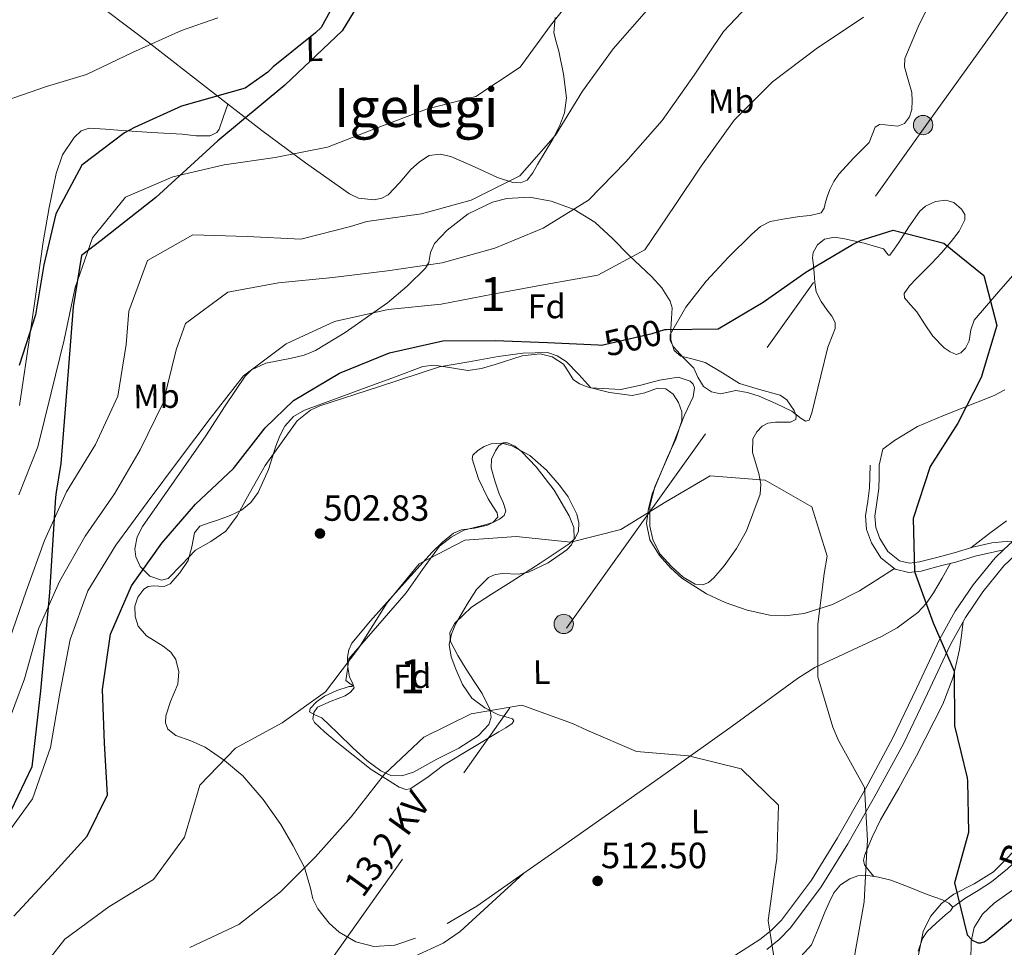
# Model space of a CAD drawing. Extents: x 586884 to 593753, y 743068 to 747785.
# Drawn here: x 592819 to 593109, y 744959 to 745232 of the extents above; entities that cross this region are included whole.
import ezdxf
from ezdxf.enums import TextEntityAlignment as Align

# ---------------------------------------------------------------- set-up
doc = ezdxf.new("R2010")
doc.units = 0
doc.header["$MEASUREMENT"] = 0
for name, pattern in [('DGN Style 3', [109.43408, 78.1672, -31.26688]), ('DGN Style 5', [54.71704, 23.45016, -31.26688]), ('DGN Style 7', [156.3344, 70.35048, -31.26688, 23.45016, -31.26688])]:
    doc.linetypes.add(name, pattern=pattern)
for name, color, linetype in [('Nivel 1', 7, 'Continuous'), ('Nivel 11', 7, 'Continuous'), ('Nivel 21', 7, 'Continuous'), ('Nivel 22', 7, 'Continuous'), ('Nivel 32', 7, 'Continuous'), ('Nivel 35', 7, 'Continuous'), ('Nivel 36', 7, 'Continuous'), ('Nivel 37', 7, 'Continuous'), ('Nivel 4', 7, 'Continuous'), ('Nivel 41', 7, 'Continuous'), ('Nivel 43', 7, 'Continuous'), ('Nivel 44', 7, 'Continuous'), ('Nivel 45', 7, 'Continuous'), ('Nivel 48', 7, 'Continuous'), ('Nivel 5', 7, 'Continuous'), ('Nivel 57', 7, 'Continuous'), ('Nivel 7', 7, 'Continuous')]:
    doc.layers.add(name, color=color, linetype=linetype)
doc.styles.add('Style-arial', font='arial.shx', dxfattribs={"bigfont": 'arialbig.shx'})
doc.styles.add('Style-ariali', font='ariali.shx', dxfattribs={"bigfont": 'arialibig.shx'})
doc.styles.add('Style-arialn', font='arialn.shx', dxfattribs={"bigfont": 'arialnbig.shx'})
doc.styles.add('Style-arialni', font='arialni.shx', dxfattribs={"bigfont": 'arialnibig.shx'})
doc.styles.add('Style-times', font='times.shx', dxfattribs={"bigfont": 'timesbig.shx'})

# ---------------------------------------------------------------- blocks, each defined once
blk = doc.blocks.new('5PELE_3')
at = {"layer": 'Nivel 32', "linetype": 'Continuous', "lineweight": 0}
h = blk.add_hatch(color=9, dxfattribs=at)
edge = h.paths.add_edge_path()
edge.add_arc((0, 0), 2.85, 0.9696, 360.9696)
at = {"layer": 'Nivel 32', "color": 8, "linetype": 'Continuous', "lineweight": 0}
blk.add_circle((0, 0), 2.85, dxfattribs=at)
blk = doc.blocks.new('5PATER_11')
at = {"layer": 'Nivel 7', "linetype": 'Continuous', "lineweight": 0}
h = blk.add_hatch(color=53, dxfattribs=at)
edge = h.paths.add_edge_path()
edge.add_ellipse((0, 0), major_axis=(-1.08, -1.13), ratio=0.999422, start_angle=0, end_angle=360)

msp = doc.modelspace()

# ---------------------------------------------------------------- linework, layer by layer
at = {"layer": 'Nivel 1', "color": 7, "linetype": 'Continuous', "lineweight": 30}
msp.add_polyline3d([(592929.219, 745253.282, 475.103), (592914.083, 745228.216, 475.601), (592897.23, 745212.308, 476.117), (592877.456, 745195.909, 477.203), (592859.203, 745179.247, 480.989), (592843.107, 745166.591, 480.729), (592837.393, 745162.098, 479.443), (592834.884, 745146.993, 480.169), (592833.492, 745128.071, 480.879), (592831.284, 745100.894, 482.965), (592829.941, 745092.512, 483.922), (592829.697, 745090.993, 484.082), (592827.992, 745062.925, 489.151), (592825.266, 745033.973, 492.507), (592822.709, 745011.626, 493.822), (592816.534, 744998.704, 494.052)], dxfattribs=at)
at = {"layer": 'Nivel 11', "color": 142, "linetype": 'DGN Style 3', "lineweight": 13}
msp.add_polyline3d([(593099.025, 744954.23, 501.224), (593099.143, 744960.379, 500.056), (593100.018, 744964.337, 500), (593102.414, 744968.266, 500), (593105.902, 744971.507, 500), (593114.035, 744977.261, 500)], dxfattribs=at)
at = {"layer": 'Nivel 21', "color": 7, "linetype": 'Continuous', "lineweight": 0}
msp.add_polyline3d([(593108.595, 745075.503, 496.388), (593100.296, 745073.686, 497.46), (593094.857, 745072.012, 498.246), (593089.707, 745070.658, 498.979), (593084.436, 745069.277, 499.73), (593080.812, 745068.838, 500.296), (593076.802, 745069.802, 501.083), (593072.51, 745073.147, 501.921), (593069.755, 745077.615, 502.439), (593068.36, 745081.481, 502.557), (593068.003, 745085.468, 502.404), (593068.715, 745089.861, 502.428), (593069.251, 745093.782, 502.545), (593069.304, 745097.031, 502.068), (593069.36, 745100.442, 501.64)], dxfattribs=at)
at = {"layer": 'Nivel 21', "color": 7, "linetype": 'DGN Style 3', "lineweight": 0}
msp.add_polyline3d([(593111.329, 745078.1, 495.824), (593108.266, 745077.821, 496.238), (593105.201, 745077.542, 496.653), (593099.604, 745076.317, 497.44), (593094.111, 745074.626, 498.233), (593089.017, 745073.287, 498.989), (593083.926, 745071.953, 499.763), (593080.971, 745071.595, 500.272), (593078.009, 745072.307, 500.849), (593074.567, 745074.99, 501.51), (593072.216, 745078.802, 501.953), (593071.036, 745082.073, 502.06), (593070.741, 745085.37, 501.933), (593071.403, 745089.46, 501.972), (593071.966, 745093.575, 502.095), (593072.022, 745096.986, 501.83), (593072.078, 745100.397, 501.386)], dxfattribs=at)
at = {"layer": 'Nivel 21', "color": 7, "linetype": 'Continuous', "lineweight": 13}
for points in [[(593111.329, 745078.1, 495.824), (593108.595, 745075.503, 496.293), (593106.142, 745073.173, 496.713), (593099.659, 745065.21, 497.928), (593094.433, 745057.433, 498.987), (593089.885, 745049.296, 500.013), (593083.028, 745034.712, 501.548), (593076.117, 745020.171, 502.749), (593068.108, 745005.379, 504.934), (593059.751, 744990.753, 506.678), (593052.105, 744978.327, 507.968), (593043.297, 744966.542, 509.282), (593040.269, 744963.447, 509.909), (593036.915, 744960.774, 510.173), (593029.584, 744956.142, 510.643)], [(593115.87, 745077.536, 495.251), (593108.741, 745070.765, 496.473), (593102.503, 745063.104, 497.656), (593097.448, 745055.581, 498.666), (593093.032, 745047.679, 499.689), (593086.224, 745033.201, 501.106), (593079.27, 745018.569, 502.439), (593071.198, 745003.66, 504.433), (593062.792, 744988.949, 506.096), (593055.032, 744976.338, 507.398), (593045.988, 744964.237, 508.714), (593042.643, 744960.818, 509.501), (593038.967, 744957.889, 510.09)]]:
    msp.add_polyline3d(points, dxfattribs=at)
at = {"layer": 'Nivel 22', "color": 30, "linetype": 'DGN Style 5', "lineweight": 30, "elevation": 500, "flags": 128}
msp.add_lwpolyline([(592989.409, 745135.835), (592990.368, 745135.788), (593005.26, 745139.209), (593009.025, 745140.361), (593009.465, 745140.366)], dxfattribs=at)
at = {"layer": 'Nivel 32', "color": 6, "linetype": 'DGN Style 7', "lineweight": 0}
msp.add_polyline3d([(592921.574, 744774.191, 524.94), (592891.04, 744927.056, 517.829), (592980.03, 745052.421, 507.908), (593086.095, 745200.781, 497.735), (593147.766, 745286.864, 484.994), (593233.743, 745415.725, 471.042), (593268.396, 745465.025, 477.421)], dxfattribs=at)
at = {"layer": 'Nivel 35', "color": 92, "linetype": 'DGN Style 3', "lineweight": 0}
for points in [[(593014.428, 745067.452, 505.45), (593011.004, 745070.508, 505.327), (593007.56, 745074.327, 505.138), (593005.411, 745078.598, 505), (593004.601, 745082.443, 505), (593004.591, 745088.392, 504.86), (593006.058, 745094.068, 504.448), (593008.249, 745099.103, 504.042), (593010.434, 745104.145, 503.671), (593012.638, 745109.631, 503.267), (593014.795, 745115.131, 502.859), (593017.297, 745120.556, 502.303), (593017.723, 745123.16, 502.002), (593017.351, 745124.261, 501.874), (593016.444, 745125.162, 501.769), (593012.914, 745126.324, 501.616), (593007.413, 745125.433, 501.449), (593001.914, 745124.006, 501.43), (592995.996, 745122.704, 501.424), (592987.217, 745123.18, 501.091), (592983.723, 745127.136, 500.767), (592979.973, 745130.91, 500.46), (592977.328, 745132.568, 500.329), (592974.472, 745133.545, 500.259), (592967.196, 745133.409, 500.298), (592959.942, 745132.39, 500.411), (592951.328, 745130.88, 500.528), (592942.715, 745129.37, 500.618), (592925.08, 745123.616, 500.676), (592907.445, 745117.861, 500.397), (592904.785, 745116.663, 500.373), (592900.815, 745113.46, 500.426), (592891.374, 745100.311, 500.602), (592885.861, 745090.452, 500.823), (592883.206, 745085.492, 500.981), (592879.879, 745081.02, 501.015), (592875.457, 745078.008, 500.894), (592870.88, 745075.412, 500.719), (592866.82, 745071.099, 500.672), (592862.837, 745067.091, 500.632), (592860.863, 745066.591, 500.521), (592857.495, 745067.803, 500.232), (592854.593, 745070.589, 499.432), (592853.319, 745073.497, 498.159), (592853.106, 745075.839, 497.442), (592853.76, 745079.327, 496.725), (592855.302, 745082.423, 496.443), (592864.626, 745095.767, 496.104), (592873.947, 745109.11, 495.701), (592879.591, 745117.885, 495.397), (592885.473, 745126.582, 495.124), (592887.383, 745128.472, 495.002), (592891.631, 745130.459, 495.335), (592899.108, 745131.941, 496.428), (592902.84, 745132.795, 496.804), (592906.259, 745134.209, 496.872), (592914.97, 745139.435, 496.449), (592927.352, 745148.174, 494.159), (592933.135, 745153.072, 492.251), (592938.586, 745158.399, 490.35), (592939.523, 745160.073, 489.775), (592940.062, 745162.989, 488.847), (592941.191, 745165.718, 488.015), (592944.906, 745169.617, 487.121), (592951.144, 745174.425, 486.162), (592958.263, 745177.829, 486.054), (592962.543, 745178.923, 486.354), (592969.149, 745179.265, 487.053), (592975.536, 745178.121, 488.353), (592982.28, 745175.715, 490.025), (592988.371, 745171.973, 491.589), (592993.582, 745167.141, 493.211), (592998.54, 745162.142, 494.838), (593005.056, 745155.989, 496.671), (593008.059, 745152.659, 497.386), (593010.59, 745148.706, 498.231), (593011.135, 745146.715, 498.655), (593010.934, 745143.624, 499.311), (593010.728, 745140.524, 499.969), (593010.779, 745137.315, 500.354), (593011.745, 745134.176, 500.719), (593013.673, 745132.542, 500.911), (593017.323, 745131.66, 501.018), (593020.897, 745130.693, 501.134), (593025.939, 745127.582, 501.479), (593031.005, 745124.499, 501.876), (593036.848, 745122.728, 502.373), (593042.885, 745121.062, 502.166), (593044.835, 745119.63, 502.119), (593047.077, 745116.485, 502.21), (593047.603, 745114.989, 502.304), (593047.553, 745113.867, 502.417), (593045.995, 745113.123, 502.637), (593041.584, 745113.051, 503.064), (593039.329, 745112.768, 503.305), (593037.584, 745111.879, 503.441), (593036.014, 745110.191, 503.513), (593034.918, 745108.197, 503.64), (593034.767, 745104.132, 504.097), (593036.598, 745097.937, 504.794), (593037.256, 745094.869, 505)], [(592915.98, 745043.438, 504.967), (592924.454, 745053.13, 505.158), (592932.929, 745062.821, 505.318), (592937.741, 745069.737, 505.213), (592942.698, 745076.627, 504.809), (592946.122, 745079.246, 504.749), (592949.894, 745081.296, 504.75), (592955.748, 745082.792, 504.653), (592958.428, 745083.573, 504.602), (592959.833, 745085.101, 504.479), (592959.669, 745086.357, 504.37), (592958.374, 745088.399, 504.187), (592957.013, 745090.51, 503.997), (592954.21, 745096.38, 503.475), (592952.268, 745102.251, 502.967), (592952.495, 745103.363, 502.872), (592953.928, 745104.79, 502.752), (592955.843, 745105.949, 502.662), (592957.869, 745106.739, 502.607), (592961.023, 745106.906, 502.611), (592964.024, 745106.087, 502.685), (592969.319, 745103.226, 502.915), (592974.148, 745098.984, 503.237), (592977.995, 745094.528, 503.586), (592980.517, 745091.104, 503.862), (592983.117, 745085.959, 504.304), (592983.655, 745083.429, 504.543), (592983.546, 745080.956, 504.763), (592982.596, 745078.969, 504.919), (592980.88, 745077.273, 505.053), (592972.347, 745071.572, 505.718), (592963.792, 745066.072, 506.331), (592957.947, 745062.504, 506.648), (592952.097, 745058.599, 506.951), (592947.172, 745053.878, 507.2), (592945.756, 745051.163, 507.39), (592945.903, 745048.491, 507.654), (592948.071, 745044.436, 508.15), (592950.587, 745040.386, 508.663), (592952.924, 745036.77, 509.085), (592955.255, 745033.191, 509.471), (592957.513, 745028.626, 509.952), (592957.889, 745026.242, 510.022), (592957.227, 745024.13, 510.141), (592954.171, 745020.835, 510.274), (592948.364, 745017.107, 510.308), (592941.942, 745013.869, 510.28), (592935.044, 745010.107, 510.204), (592931.622, 745008.95, 510.146), (592928.382, 745009.092, 510.058), (592925.481, 745010.445, 509.763), (592921.332, 745013.545, 508.935), (592917.335, 745017.09, 508.062), (592912.65, 745021.637, 506.985), (592908.09, 745026.027, 505.942), (592905.989, 745026.938, 505.613), (592904.423, 745027.783, 505.345), (592904.659, 745028.838, 505.224), (592906.488, 745030.729, 505.144), (592908.891, 745032.406, 505.15), (592912.504, 745034.136, 505.387), (592916.118, 745035.256, 505.741), (592917.027, 745035.272, 505.856), (592917.062, 745035.586, 505.83), (592915.178, 745037.059, 505.446), (592915.579, 745040.248, 505.187), (592915.98, 745043.438, 504.967)], [(593037.256, 745094.869, 505), (593037.014, 745091.864, 505), (593032.974, 745081.142, 505), (593030.113, 745075.946, 505), (593026.458, 745070.77, 505), (593023.438, 745067.255, 505.087), (593021.845, 745065.942, 505.269), (593020.187, 745065.208, 505.404), (593017.955, 745065.381, 505.483), (593014.428, 745067.452, 505.45)], [(593083.656, 744956.294, 502.323), (593085.028, 744963.138, 502.037), (593087.186, 744967.587, 501.684), (593090.344, 744971.413, 500.952), (593093.994, 744974.133, 500.18), (593099.981, 744977.173, 500), (593105.645, 744980.765, 500), (593115.416, 744990.646, 498.916)]]:
    msp.add_polyline3d(points, dxfattribs=at)
at = {"layer": 'Nivel 36', "color": 92, "linetype": 'Continuous', "lineweight": 0}
for points in [[(593018.745, 745126.312, 501.639), (593017.521, 745129.011, 501.325), (593014.531, 745132.057, 500.968), (593011.504, 745135.274, 500.592), (593010.561, 745137.078, 500.382), (593010.534, 745138.895, 500.171), (593015.137, 745146.929, 498.619), (593021.181, 745154.534, 497.778), (593027.702, 745161.685, 497.809), (593034.587, 745168.402, 497.737), (593037.096, 745170.659, 497.835), (593039.98, 745172.13, 498.007), (593044.282, 745172.928, 498.306), (593048.593, 745173.64, 498.467), (593051.797, 745173.909, 498.609), (593054.941, 745174.657, 498.706), (593055.858, 745176.053, 498.665), (593056.251, 745177.862, 498.566), (593056.892, 745179.695, 498.482), (593057.553, 745181.521, 498.363), (593058.747, 745183.888, 498.195), (593060.204, 745186.113, 498.032), (593064.59, 745190.86, 497.869), (593069.141, 745195.358, 497.776), (593070.017, 745197.644, 497.652), (593070.882, 745199.934, 497.527), (593072.154, 745200.645, 497.527), (593073.847, 745200.627, 497.556), (593077.552, 745200.175, 497.65), (593079.503, 745200.989, 497.618), (593080.95, 745202.928, 497.491), (593081.706, 745205.119, 497.334), (593081.791, 745207.625, 497.141), (593081.622, 745210.119, 496.945), (593080.576, 745213.883, 496.637), (593079.462, 745217.621, 496.329), (593079.634, 745220.088, 496.141), (593083.475, 745229.471, 495.602), (593087.963, 745238.416, 495.006)], [(592844.23, 745234.562, 468.11), (592851.029, 745229.436, 468.59), (592857.738, 745224.305, 469.629), (592874.101, 745211.625, 473.321), (592890.449, 745198.942, 477.175), (592903.224, 745189.431, 480.135), (592916.227, 745180.282, 483.085), (592918.876, 745179.026, 483.53), (592923.486, 745178.543, 483.931), (592925.693, 745179.017, 484.006), (592927.598, 745180.019, 483.994), (592931.006, 745183.62, 483.818), (592934.293, 745187.407, 483.631), (592936.846, 745189.701, 483.525), (592939.679, 745191.591, 483.449), (592942.843, 745191.999, 483.552), (592946.05, 745191.244, 483.813), (592952.944, 745188.224, 484.617), (592959.794, 745185.111, 485.449), (592964.273, 745183.65, 485.809), (592966.514, 745183.511, 485.881), (592968.446, 745184.348, 485.813), (592970.186, 745186.509, 485.469), (592971.551, 745188.947, 485.086), (592976.079, 745196.41, 484.265), (592978.049, 745200.192, 483.862), (592979.479, 745204.086, 483.449), (592980.011, 745208.51, 482.968), (592979.196, 745215.484, 482.155), (592977.808, 745222.245, 481.267), (592977.044, 745224.975, 480.061), (592976.352, 745227.676, 479.085), (592976.77, 745232.219, 479.255)], [(592880.467, 745206.686, 474.822), (592879.167, 745203.024, 475.458), (592877.865, 745199.365, 476.095), (592877.197, 745198.312, 476.283), (592875.192, 745197.382, 476.46), (592871.067, 745197.38, 476.417), (592866.979, 745197.817, 476.095), (592858.104, 745198.328, 474.637), (592849.228, 745198.88, 473.185), (592844.452, 745199.272, 472.622), (592839.667, 745199.628, 472.185), (592837.23, 745198.821, 472.034), (592835.168, 745196.824, 471.912), (592831.794, 745191.745, 471.599), (592829.89, 745186.277, 471.549), (592827.858, 745176.261, 472.101), (592826.138, 745166.207, 472.731), (592823.704, 745149.341, 473.679), (592821.253, 745132.479, 474.822), (592819.151, 745118.016, 476.08)], [(593111.381, 745156.295, 499.205), (593107.168, 745151.443, 499.704), (593103.588, 745147.297, 500), (593100.033, 745143.138, 500), (593098.989, 745140.255, 500), (593098.534, 745136.978, 500), (593097.444, 745134.91, 500), (593096.105, 745133.537, 500), (593094.748, 745133.046, 500), (593092.953, 745133.754, 500), (593091.135, 745134.996, 500), (593087.837, 745138.385, 500), (593085.385, 745141.992, 500), (593083.169, 745145.581, 500), (593081.25, 745147.643, 500), (593079.513, 745149.684, 500), (593079.44, 745150.974, 500), (593080.942, 745153.206, 500), (593083.015, 745155.393, 500), (593087.476, 745159.749, 500), (593090.379, 745162.971, 500), (593093.277, 745166.212, 499.928), (593095.553, 745169.314, 499.767), (593097.26, 745172.645, 499.614), (593097.274, 745174.213, 499.562), (593096.298, 745175.812, 499.516), (593094.046, 745177.713, 499.459), (593091.706, 745178.462, 499.452), (593088.66, 745178.057, 499.502), (593085.65, 745176.637, 499.595), (593084.032, 745175.149, 499.676), (593080.81, 745170.56, 499.906), (593077.823, 745165.951, 500), (593076.499, 745164.044, 500), (593075.157, 745162.268, 500), (593074.767, 745162.253, 500), (593074.342, 745162.832, 500), (593073.308, 745164.056, 500), (593067.672, 745165.789, 500), (593061.89, 745167.045, 499.731), (593058.935, 745167.518, 499.536), (593055.981, 745166.945, 499.434), (593053.868, 745165.249, 499.472), (593052.605, 745163.039, 499.6), (593052.437, 745161.429, 499.732), (593052.696, 745159.161, 499.943), (593052.969, 745156.891, 500), (593053.14, 745154.155, 500), (593053.516, 745151.444, 500), (593054.939, 745148.64, 500), (593056.79, 745146.044, 500), (593058.137, 745144.274, 500), (593059.124, 745142.446, 500), (593059.081, 745140.684, 500), (593058.466, 745138.856, 500), (593056.974, 745135.134, 500), (593054.845, 745126.688, 500.486), (593052.281, 745115.838, 501.777), (593051.427, 745113.671, 502.068), (593050.399, 745113.351, 502.196), (593049.121, 745114.142, 502.241), (593046.381, 745116.313, 502.292), (593041.637, 745118.535, 502.529), (593036.758, 745120.697, 502.56), (593033.35, 745121.773, 502.266), (593029.909, 745122.4, 502.039), (593027.645, 745121.942, 502.113), (593025.379, 745121.414, 502.195), (593022.755, 745122.027, 502.14), (593020.341, 745123.602, 501.954), (593018.745, 745126.312, 501.639)], [(593076.581, 745069.974, 501.13), (593071.408, 745066.704, 502.022), (593066.234, 745063.433, 502.922), (593058.322, 745059.464, 504.322), (593049.978, 745056.793, 505), (593044.318, 745056.068, 505.186), (593039.92, 745056.317, 505.35), (593033.256, 745057.718, 505.508), (593026.735, 745060.037, 505.581), (593021.286, 745062.55, 505.591), (593013.972, 745067.215, 505.49), (593010.615, 745070.21, 505.37), (593007.405, 745073.805, 505.19), (593004.566, 745078.438, 505), (593003.607, 745083.289, 505), (593004.155, 745087.641, 504.901), (593005.279, 745091.956, 504.588), (593009.816, 745102.759, 503.77), (593012.224, 745108.09, 503.392), (593014.009, 745113.473, 502.975), (593014.009, 745116.17, 502.715), (593013.007, 745118.913, 502.394), (593011.48, 745121.338, 502.074), (593009.302, 745122.942, 501.796), (593006.813, 745123.111, 501.639), (593003.075, 745121.759, 501.679), (592999.332, 745120.954, 501.674), (592992.717, 745121.86, 501.33), (592986.104, 745123.459, 501.072), (592983.891, 745124.385, 501.002), (592981.975, 745125.662, 500.9), (592980.643, 745127.855, 500.718), (592979.171, 745130.161, 500.527), (592975.85, 745132.296, 500.359), (592972.299, 745133.228, 500.297), (592966.999, 745132.615, 500.368), (592959.037, 745130.073, 500.608), (592955.036, 745128.906, 500.699), (592951.012, 745128.321, 500.746), (592944.331, 745129.397, 500.646), (592941.007, 745129.902, 500.542), (592937.807, 745129.461, 500.519), (592929.448, 745126.367, 500.601), (592921.089, 745123.268, 500.576), (592912.052, 745119.934, 500.44), (592903.014, 745116.596, 500.31), (592899.74, 745114.767, 500.284), (592897.182, 745111.951, 500.305), (592895.696, 745109.026, 500.396), (592894.555, 745105.995, 500.513), (592893.49, 745102.569, 500.628), (592892.398, 745099.139, 500.738), (592889.374, 745092.408, 500.91), (592887.231, 745089.476, 500.972), (592884.416, 745087.182, 500.95), (592881.063, 745085.613, 500.837), (592877.644, 745084.339, 500.688), (592874.911, 745083.476, 500.56), (592872.22, 745082.429, 500.445), (592870.582, 745080.554, 500.444), (592869.791, 745076.441, 500.604), (592868.753, 745072.367, 500.719), (592866.345, 745068.706, 500.793), (592863.414, 745065.457, 500.751), (592861.683, 745064.764, 500.667), (592858.543, 745064.87, 500.447), (592857.021, 745064.71, 500.35), (592855.709, 745063.962, 500.297), (592853.943, 745061.558, 500.326), (592853.067, 745058.916, 500.352), (592853.111, 745055.936, 500.481), (592854.076, 745053.022, 500.698), (592856.482, 745050.232, 501.051), (592861.417, 745047.112, 501.665), (592863.631, 745045.403, 501.953), (592865.154, 745043.207, 502.194), (592866.018, 745039.576, 502.431), (592865.732, 745035.942, 502.556), (592864.672, 745033.417, 502.556), (592863.544, 745030.903, 502.463), (592862.202, 745026.682, 502.374), (592862.044, 745024.549, 502.355), (592862.773, 745022.706, 502.441), (592865.118, 745020.853, 502.737), (592869.525, 745019.27, 503.303), (592873.775, 745017.436, 503.854), (592879.479, 745013.498, 505.031), (592884.83, 745008.984, 505.922), (592890.812, 745002.005, 507.09), (592895.985, 744994.624, 508.218), (592899.685, 744988.395, 509.069), (592903.019, 744982.012, 509.992), (592904.706, 744975.976, 511.202), (592905.474, 744972.819, 511.818), (592906.863, 744969.8, 512.31), (592910.191, 744965.632, 512.934), (592913.152, 744963.018, 513.324), (592918.116, 744960.124, 513.859), (592923.419, 744958.714, 514.227), (592929.601, 744959.127, 514.164), (592935.653, 744961.194, 513.938)], [(593072.078, 745100.397, 501.386), (593073.168, 745105.172, 500.821), (593076.535, 745107.73, 500.254), (593083.339, 745111.83, 500), (593090.778, 745114.946, 500), (593105.865, 745120.958, 499.141), (593109.026, 745122.585, 498.893)], [(592922.559, 745010.848, 507.89), (592917.258, 745015.078, 507.208), (592911.958, 745019.308, 506.526), (592908.878, 745021.923, 506.074), (592905.957, 745024.662, 505.617), (592905.455, 745025.677, 505.518), (592905.691, 745027.612, 505.44), (592906.789, 745029.223, 505.435), (592910.799, 745030.973, 505.58), (592914.917, 745032.544, 505.799), (592916.491, 745033.594, 505.94), (592917.606, 745034.863, 506.072), (592917.125, 745036.373, 505.707), (592916.188, 745038.021, 505.253), (592915.72, 745040.971, 505.316), (592915.634, 745043.923, 505.344), (592915.981, 745046.076, 505.044), (592916.928, 745048.037, 504.799), (592922.443, 745054.613, 504.573), (592928.076, 745060.956, 504.344), (592934.305, 745067.898, 503.969), (592940.573, 745074.808, 503.617), (592943.561, 745077.746, 503.566), (592946.844, 745080.371, 503.617), (592949.125, 745081.387, 503.707), (592952.975, 745081.892, 503.923), (592956.806, 745082.813, 504.071), (592960.363, 745084.509, 504.078), (592961.721, 745085.608, 504.045), (592962.191, 745086.996, 503.981), (592961.402, 745089.457, 503.847), (592960.288, 745091.965, 503.708), (592959.003, 745095.807, 503.478), (592957.885, 745099.654, 503.253), (592958.002, 745102.159, 503.361), (592959.164, 745104.677, 503.526), (592960.182, 745106.117, 503.48), (592961.398, 745106.988, 503.435), (592962.732, 745107.011, 503.427), (592964.888, 745105.997, 503.435), (592966.899, 745104.353, 503.526), (592971.17, 745099.932, 503.934), (592976.41, 745093.085, 504.58), (592980.858, 745085.493, 505.253), (592982.217, 745082.092, 505.523), (592982.338, 745078.698, 505.799), (592981.521, 745076.993, 505.98), (592980.119, 745075.478, 506.163), (592974.653, 745071.635, 506.629), (592968.863, 745068.922, 506.981), (592965.957, 745068.381, 507.105), (592961.326, 745068.518, 507.261), (592959.102, 745068.272, 507.342), (592957.067, 745067.358, 507.436), (592953.562, 745063.81, 507.71), (592950.835, 745059.523, 507.981), (592947.444, 745053.633, 508.205), (592946.206, 745050.652, 508.281), (592945.58, 745047.612, 508.345), (592946.105, 745044, 508.345), (592947.521, 745040.37, 508.345), (592949.44, 745035.85, 508.595), (592952.213, 745031.811, 508.89), (592955.99, 745028.992, 508.838), (592960.025, 745026.942, 508.89), (592962.919, 745026.131, 509.139), (592964.17, 745025.735, 509.286), (592964.601, 745025.2, 509.436), (592964.027, 745024.42, 509.617), (592962.171, 745023.152, 509.906), (592960.11, 745021.942, 510.163), (592951.978, 745017.009, 510.718), (592943.907, 745012.119, 510.891), (592938.978, 745008.412, 510.978), (592934.023, 745005.132, 510.709), (592932.791, 745004.969, 510.421), (592930.853, 745005.706, 509.671), (592928.992, 745006.865, 509.072), (592925.776, 745008.856, 508.481), (592922.559, 745010.848, 507.89)], [(593098.976, 745076.124, 497.367), (593104.252, 745080.078, 497.322), (593109.527, 745084.032, 497.276)], [(592944.915, 744965.519, 513.721), (592953.681, 744970.593, 513.256), (592966.262, 744979.447, 512.454), (592978.844, 744988.296, 511.931), (592994.122, 744999.012, 511.159), (593009.399, 745009.729, 510.363), (593028.772, 745023.648, 508.319), (593048.028, 745037.663, 505.788), (593053.111, 745040.848, 505.121), (593072.707, 745050.046, 502.248), (593077.305, 745052.573, 501.57), (593083.39, 745057.091, 500.505), (593085.936, 745059.803, 499.988), (593088.068, 745062.894, 499.56), (593090.565, 745067.217, 499.025), (593093.062, 745071.54, 498.501)], [(593152.725, 745065.407, 490), (593150.169, 745062.066, 490.198), (593147.611, 745058.727, 490.847), (593144.403, 745054.014, 491.63), (593140.41, 745046.438, 493.472), (593137.041, 745038.542, 495), (593134.932, 745031.202, 495), (593132.741, 745023.919, 495), (593128.72, 745015.415, 495), (593124.617, 745006.959, 495.227), (593121.323, 744997.925, 496.841), (593119.632, 744993.41, 497.962), (593117.417, 744989.105, 499.081), (593115.965, 744987.39, 499.575), (593114.289, 744985.869, 500), (593109.798, 744981.665, 500), (593105.105, 744977.757, 500), (593101.168, 744975.287, 500), (593097.232, 744972.849, 500), (593095.501, 744971.611, 500.02), (593093.77, 744970.373, 500.383)], [(593070.477, 744979.39, 504.528), (593069.088, 744981.07, 504.809), (593067.695, 744982.752, 505.089), (593067.411, 744984.171, 505.156), (593067.872, 744985.71, 505.085), (593070.038, 744990.925, 504.754), (593072.472, 744996.018, 504.295), (593077.791, 745005.412, 503.341), (593083.066, 745014.84, 502.156), (593090.789, 745030.088, 500.474), (593093.857, 745037.988, 500.034), (593095.721, 745046.199, 499.416), (593096.254, 745050.299, 499.111), (593096.787, 745054.398, 498.806)], [(592967.552, 744980.354, 511.759), (592958.148, 744971.784, 512.759), (592948.745, 744963.213, 513.759), (592943.727, 744959.714, 514.218), (592935.283, 744955.771, 514.828), (592931.072, 744953.665, 515.113), (592927.126, 744951.025, 515.396), (592925.773, 744949.766, 515.167), (592924.9, 744948.259, 515.123), (592924.295, 744946.144, 515.734), (592923.693, 744944.031, 516.346)], [(593049.003, 744955.788, 506.76), (593052.129, 744959.211, 506.829), (593054.136, 744963.995, 506.778), (593056.058, 744968.825, 506.556), (593057.322, 744971.707, 506.244), (593058.689, 744974.553, 505.92), (593060.641, 744976.96, 505.647), (593063.393, 744978.725, 505.374), (593065.773, 744979.573, 505.163), (593068.15, 744979.715, 504.92), (593071.813, 744979.203, 504.291), (593075.45, 744978.247, 503.556), (593080.874, 744976.268, 502.591), (593086.205, 744974.11, 501.692), (593090.634, 744972.489, 501.181), (593092.585, 744971.541, 501.068), (593093.77, 744970.373, 501.101), (593093.072, 744969.247, 501.192), (593091.536, 744968.062, 501.283), (593088.812, 744965.65, 501.488), (593086.162, 744963.197, 501.692), (593084.784, 744961.092, 501.794), (593083.541, 744957.367, 501.87)]]:
    msp.add_polyline3d(points, dxfattribs=at)
at = {"layer": 'Nivel 4', "color": 30, "linetype": 'Continuous', "lineweight": 30, "flags": 128}
for points, elevation in [([(592915.382, 745242.907), (592907.926, 745229.243), (592906.23, 745227.643), (592893.75, 745217.691), (592892.214, 745216.123), (592885.558, 745211.355), (592866.753, 745206.097), (592852.998, 745199.856), (592849.997, 745198.244), (592837.432, 745188.759), (592829.822, 745174.391), (592826.291, 745159.429), (592823.845, 745144.628), (592818.988, 745129.738)], 475), ([(593009.465, 745140.366), (593024.633, 745140.531), (593037.888, 745148.419), (593050.465, 745157.195), (593064.189, 745165.327), (593066.769, 745166.601), (593067.709, 745166.948), (593076.133, 745169.551), (593091.099, 745165.783), (593102.851, 745156.236), (593106.649, 745141.493), (593102.082, 745126.183), (593095.165, 745112.82), (593087.008, 745100.05), (593082.064, 745084.686), (593082.421, 745069.175), (593087.977, 745053.989), (593094.083, 745039.805), (593094.26, 745023.724), (593097.974, 745008.364), (593098.084, 745007.467), (593098.293, 744992.285), (593094.192, 744977.456), (593097.904, 744962.191), (593099.397, 744960.608), (593101.113, 744959.833), (593101.965, 744959.847), (593102.907, 744960.099), (593103.843, 744960.683), (593115.833, 744970.631)], 500), ([(592817.419, 744967.662), (592828.616, 744979.726), (592839.017, 744991.256), (592845.01, 745003.373), (592844.183, 745018.64), (592843.586, 745034.383), (592845.912, 745050.649), (592852.057, 745064.945), (592860.976, 745077.444), (592870.905, 745088.965), (592882.129, 745099.421), (592891.434, 745111.453), (592899.72, 745119.446), (592913.303, 745127.482), (592928.008, 745133.502), (592943.702, 745137.032), (592959.075, 745137.15), (592974.507, 745136.56), (592989.409, 745135.835)], 500)]:
    msp.add_lwpolyline(points, dxfattribs=dict(at, elevation=elevation))
at = {"layer": 'Nivel 5', "color": 30, "linetype": 'Continuous', "lineweight": 0, "flags": 128}
for points, elevation in [([(592814.957, 745022.189), (592820.611, 745037.518), (592824.761, 745052.254), (592830.865, 745066.171), (592838.492, 745079.546), (592847.034, 745091.944), (592854.62, 745104.94), (592861.387, 745118.774), (592865.238, 745134.403), (592867.994, 745142.114), (592880.374, 745151.359), (592895.371, 745154.12), (592911.288, 745155.619), (592927.433, 745157.643), (592943.432, 745159.948), (592958.97, 745164.28), (592973.157, 745170.149), (592986.499, 745178.465), (592997.522, 745189.674), (593008.243, 745201.872), (593017.621, 745215.229), (593026.203, 745228.053), (593036.892, 745239.399)], 490), ([(592983.466, 745240.103), (592975.313, 745229.841), (592966.438, 745217.58), (592953.433, 745208.892), (592938.83, 745205.191), (592923.882, 745199.545), (592909.736, 745194.007), (592894.318, 745190.955), (592879.357, 745188.857), (592864.232, 745185.242), (592850.282, 745179.329), (592840.597, 745167.385), (592835.5, 745152.681), (592832.26, 745137.298), (592828.456, 745121.67), (592824.513, 745105.849), (592818.886, 745091.704)], 480), ([(593004.281, 745234.968), (592993.792, 745223.01)], 485), ([(592812.879, 745206.963), (592827.083, 745211.84), (592838.849, 745215.445), (592852.412, 745221.872), (592866.826, 745228.361), (592877.494, 745232.059)], 470), ([(592828.252, 745017.305), (592830.961, 745033.341), (592834.006, 745049.099), (592839.204, 745063.426), (592847.444, 745076.907), (592856.693, 745089.458), (592866.176, 745102.155), (592875.245, 745114.183), (592885.015, 745126.695), (592897.58, 745136.18), (592911.85, 745142.761), (592927.592, 745146.292), (592943.178, 745147.786), (592958.36, 745150.787), (592973.734, 745153.649), (592989.3, 745156.372), (593003.082, 745163.844), (593011.945, 745176.814), (593019.65, 745188.393), (593029.355, 745201.945), (593040.707, 745213.207), (593053.552, 745222.981), (593067.444, 745232.299)], 495), ([(592993.792, 745223.01), (592984.732, 745210.462), (592976.814, 745197.555), (592966.324, 745185.598), (592952.017, 745178.402), (592937.373, 745174.369), (592921.326, 745172.158), (592916.478, 745170.704), (592901.876, 745166.956), (592886.062, 745167.682), (592870.158, 745168.217), (592856.802, 745160.705), (592851.284, 745145.757), (592850.551, 745135.952), (592848.017, 745120.771), (592841.446, 745106.467), (592832.929, 745092.604), (592826.453, 745078.302), (592821.078, 745063.309), (592816.209, 745049.081)], 485), ([(592823.276, 744949.101), (592832.49, 744960.942), (592845.386, 744970.433), (592858.591, 744978.462), (592867.699, 744990.964), (592872.171, 745006.225), (592882.631, 745017.141), (592896.366, 745024.565), (592909.127, 745033.674), (592918.984, 745046.662), (592927.182, 745059.81), (592936.684, 745071.419), (592950.144, 745078.365), (592965.217, 745079.424), (592981.33, 745077.757), (592996.027, 745081.46), (593009.276, 745089.679), (593022.299, 745097.327), (593038.548, 745095.993), (593052.258, 745088.136), (593056.761, 745073.641), (593055.901, 745068.565), (593053.979, 745053.535), (593054.051, 745038.114), (593058.418, 745023.286), (593060.092, 745019.388)], 505), ([(592869.236, 744958.474), (592883.692, 744965.247), (592895.924, 744974.869), (592906.206, 744985.119), (592916.698, 744996.887), (592926.515, 745009.448), (592938.062, 745020.382), (592952.044, 745027.195), (592966.95, 745029.765), (592981.848, 745024.435), (592985.998, 745022.424)], 510), ([(592985.998, 745022.424), (593000.675, 745016.144), (593015.977, 745014.841), (593031.464, 745011.035), (593042.384, 745000.339), (593041.987, 744984.673), (593041.427, 744981.4), (593039.363, 744966.415), (593041.746, 744951.412)], 510), ([(593060.092, 745019.388), (593067.705, 745005.608), (593068.632, 744989.965), (593068.398, 744987.075), (593067.613, 744971.924), (593064.893, 744956.55), (593069.577, 744942.531), (593082.825, 744934.051), (593087.352, 744920.929), (593088.35, 744920.662), (593089.676, 744920.589), (593103.064, 744928.953), (593110.926, 744942.427)], 505), ([(592813.774, 744989.48), (592822.925, 745002.218), (592828.252, 745017.305)], 495)]:
    msp.add_lwpolyline(points, dxfattribs=dict(at, elevation=elevation))
at = {"layer": 'Nivel 57', "color": 92, "linetype": 'DGN Style 3', "lineweight": 0}
for points in [[(593037.256, 745094.869, 505), (593036.598, 745097.937, 504.794), (593034.767, 745104.132, 504.097), (593034.918, 745108.197, 503.64), (593036.014, 745110.191, 503.513), (593037.584, 745111.879, 503.441), (593039.329, 745112.768, 503.305), (593041.584, 745113.051, 503.064), (593045.995, 745113.123, 502.637), (593047.553, 745113.867, 502.417), (593047.603, 745114.989, 502.304), (593047.077, 745116.485, 502.21), (593044.835, 745119.63, 502.119), (593042.885, 745121.062, 502.166), (593036.848, 745122.728, 502.373), (593031.005, 745124.499, 501.876), (593025.939, 745127.582, 501.479), (593020.897, 745130.693, 501.134), (593017.323, 745131.66, 501.018), (593013.673, 745132.542, 500.911), (593011.745, 745134.176, 500.719), (593010.779, 745137.315, 500.354), (593010.728, 745140.524, 499.969), (593010.934, 745143.624, 499.311), (593011.135, 745146.715, 498.655), (593010.59, 745148.706, 498.231), (593008.059, 745152.659, 497.386), (593005.056, 745155.989, 496.671), (592998.54, 745162.142, 494.838), (592993.582, 745167.141, 493.211), (592988.371, 745171.973, 491.589), (592982.28, 745175.715, 490.025), (592975.536, 745178.121, 488.353), (592969.149, 745179.265, 487.053), (592962.543, 745178.923, 486.354), (592958.263, 745177.829, 486.054), (592951.144, 745174.425, 486.162), (592944.906, 745169.617, 487.121), (592941.191, 745165.718, 488.015), (592940.062, 745162.989, 488.847), (592939.523, 745160.073, 489.775), (592938.586, 745158.399, 490.35), (592933.135, 745153.072, 492.251), (592927.352, 745148.174, 494.159), (592914.97, 745139.435, 496.449), (592906.259, 745134.209, 496.872), (592902.84, 745132.795, 496.804), (592899.108, 745131.941, 496.428), (592891.631, 745130.459, 495.335), (592887.383, 745128.472, 495.002), (592885.473, 745126.582, 495.124), (592879.591, 745117.885, 495.397), (592873.947, 745109.11, 495.701), (592864.626, 745095.767, 496.104), (592855.302, 745082.423, 496.443), (592853.76, 745079.327, 496.725), (592853.106, 745075.839, 497.442), (592853.319, 745073.497, 498.159), (592854.593, 745070.589, 499.432), (592857.495, 745067.803, 500.232), (592860.863, 745066.591, 500.521), (592862.837, 745067.091, 500.632), (592866.82, 745071.099, 500.672), (592870.88, 745075.412, 500.719), (592875.457, 745078.008, 500.894), (592879.879, 745081.02, 501.015), (592883.206, 745085.492, 500.981), (592885.861, 745090.452, 500.823), (592891.374, 745100.311, 500.602), (592900.815, 745113.46, 500.426), (592904.785, 745116.663, 500.373), (592907.445, 745117.861, 500.397), (592925.08, 745123.616, 500.676), (592942.715, 745129.37, 500.618), (592951.328, 745130.88, 500.528), (592959.942, 745132.39, 500.411), (592967.196, 745133.409, 500.298), (592974.472, 745133.545, 500.259), (592977.328, 745132.568, 500.329), (592979.973, 745130.91, 500.46), (592983.723, 745127.136, 500.767), (592987.217, 745123.18, 501.091), (592995.996, 745122.704, 501.424), (593001.914, 745124.006, 501.43), (593007.413, 745125.433, 501.449), (593012.914, 745126.324, 501.616), (593016.444, 745125.162, 501.769), (593017.351, 745124.261, 501.874), (593017.723, 745123.16, 502.002), (593017.297, 745120.556, 502.303), (593014.795, 745115.131, 502.859), (593012.638, 745109.631, 503.267), (593010.434, 745104.145, 503.671), (593008.249, 745099.103, 504.042), (593006.058, 745094.068, 504.448), (593004.591, 745088.392, 504.86), (593004.601, 745082.443, 505), (593005.411, 745078.598, 505), (593007.56, 745074.327, 505.138), (593011.004, 745070.508, 505.327), (593014.428, 745067.452, 505.45), (593017.955, 745065.381, 505.483), (593020.187, 745065.208, 505.404), (593021.845, 745065.942, 505.269), (593023.438, 745067.255, 505.087), (593026.458, 745070.77, 505), (593030.113, 745075.946, 505), (593032.974, 745081.142, 505), (593037.014, 745091.864, 505)], [(592915.98, 745043.438, 504.967), (592915.579, 745040.248, 505.187), (592915.178, 745037.059, 505.446), (592917.062, 745035.586, 505.83), (592917.027, 745035.272, 505.856), (592916.118, 745035.256, 505.741), (592912.504, 745034.136, 505.387), (592908.891, 745032.406, 505.15), (592906.488, 745030.729, 505.144), (592904.659, 745028.838, 505.224), (592904.423, 745027.783, 505.345), (592905.989, 745026.938, 505.613), (592908.09, 745026.027, 505.942), (592912.65, 745021.637, 506.985), (592917.335, 745017.09, 508.062), (592921.332, 745013.545, 508.935), (592925.481, 745010.445, 509.763), (592928.382, 745009.092, 510.058), (592931.622, 745008.95, 510.146), (592935.044, 745010.107, 510.204), (592941.942, 745013.869, 510.28), (592948.364, 745017.107, 510.308), (592954.171, 745020.835, 510.274), (592957.227, 745024.13, 510.141), (592957.889, 745026.242, 510.022), (592957.513, 745028.626, 509.952), (592955.255, 745033.191, 509.471), (592952.924, 745036.77, 509.085), (592950.587, 745040.386, 508.663), (592948.071, 745044.436, 508.15), (592945.903, 745048.491, 507.654), (592945.756, 745051.163, 507.39), (592947.172, 745053.878, 507.2), (592952.097, 745058.599, 506.951), (592957.947, 745062.504, 506.648), (592963.792, 745066.072, 506.331), (592972.347, 745071.572, 505.718), (592980.88, 745077.273, 505.053), (592982.596, 745078.969, 504.919), (592983.546, 745080.956, 504.763), (592983.655, 745083.429, 504.543), (592983.117, 745085.959, 504.304), (592980.517, 745091.104, 503.862), (592977.995, 745094.528, 503.586), (592974.148, 745098.984, 503.237), (592969.319, 745103.226, 502.915), (592964.024, 745106.087, 502.685), (592961.023, 745106.906, 502.611), (592957.869, 745106.739, 502.607), (592955.843, 745105.949, 502.662), (592953.928, 745104.79, 502.752), (592952.495, 745103.363, 502.872), (592952.268, 745102.251, 502.967), (592954.21, 745096.38, 503.475), (592957.013, 745090.51, 503.997), (592958.374, 745088.399, 504.187), (592959.669, 745086.357, 504.37), (592959.833, 745085.101, 504.479), (592958.428, 745083.573, 504.602), (592955.748, 745082.792, 504.653), (592949.894, 745081.296, 504.75), (592946.122, 745079.246, 504.749), (592942.698, 745076.627, 504.809), (592937.741, 745069.737, 505.213), (592932.929, 745062.821, 505.318), (592924.454, 745053.13, 505.158)]]:
    msp.add_polyline3d(points, close=True, dxfattribs=at)
msp.add_polyline3d([(593115.416, 744990.646, 498.916), (593105.645, 744980.765, 500), (593099.981, 744977.173, 500), (593093.994, 744974.133, 500.18), (593090.344, 744971.413, 500.952), (593087.186, 744967.587, 501.684), (593085.028, 744963.138, 502.037), (593083.656, 744956.294, 502.323)], dxfattribs=at)

# ---------------------------------------------------------------- block references
at = {"layer": 'Nivel 32', "color": 8, "linetype": 'Continuous', "lineweight": 0}
for p in [(593084.968, 745200.531, 497.734), (592979.24, 745053.7, 507.839)]:
    msp.add_blockref('5PELE_3', p, dxfattribs=at)
at = {"layer": 'Nivel 7', "color": 53, "linetype": 'Continuous', "lineweight": 0}
for p in [(592907.531, 745080.309, 502.829), (592989.208, 744978.058, 512.5)]:
    msp.add_blockref('5PATER_11', p, dxfattribs=at)

# ---------------------------------------------------------------- texts
at = {"layer": 'Nivel 37', "color": 92, "linetype": 'Continuous', "lineweight": 0}
for s, style, p in [('L', 'Style-arialn', (592905.875, 745222.843, 475.62)), ('Mb', 'Style-arialn', (593028.513, 745207.559, 493.706)), ('Mb', 'Style-arialn', (592859.411, 745120.721, 489.16)), ('Fd', 'Style-arial', (592934.691, 745038.29, 507.378)), ('L', 'Style-arialn', (592972.76, 745039.529, 509.105)), ('L', 'Style-arialn', (593019.213, 744995.599, 510.392))]:
    msp.add_text(s, height=7, rotation=0.96966, dxfattribs=dict(at, style=style)).set_placement(p, align=Align.MIDDLE_CENTER)
at = {"layer": 'Nivel 37', "color": 92, "linetype": 'Continuous', "lineweight": 0, "style": 'Style-arial'}
msp.add_text('Fd', height=7, dxfattribs=at).set_placement((592974.234, 745147.167, 496.894), align=Align.MIDDLE_CENTER)
at = {"layer": 'Nivel 41', "color": 7, "linetype": 'Continuous', "lineweight": 0, "style": 'Style-ariali'}
msp.add_text('500', height=7.5, rotation=12.93756, dxfattribs=at).set_placement((592999.562, 745137.9, 500), align=Align.MIDDLE_CENTER)
at = {"layer": 'Nivel 41', "color": 7, "linetype": 'Continuous', "lineweight": 0, "style": 'Style-arial'}
for s, p in [('502.83', (592908.492, 745084.059, 502.829)), ('512.50', (592990.17, 744981.808, 512.5))]:
    msp.add_text(s, height=7.5, dxfattribs=at).set_placement(p)
at = {"layer": 'Nivel 43', "color": 4, "linetype": 'Continuous', "lineweight": 0, "style": 'Style-times'}
msp.add_text('Regacho de Berroa', height=7.5, rotation=70.16659, dxfattribs=at).set_placement((593114.078, 744980.889, 500))
at = {"layer": 'Nivel 44', "color": 7, "linetype": 'Continuous', "lineweight": 0, "style": 'Style-arialni'}
msp.add_text('13,2 KV', height=7.5, rotation=54.12079, dxfattribs=at).set_placement((592930.289, 744986.82, 511.462), align=Align.CENTER)
at = {"layer": 'Nivel 45', "color": 7, "linetype": 'Continuous', "lineweight": 0, "style": 'Style-times'}
msp.add_text('Igelegi', height=11.5, dxfattribs=at).set_placement((592935.818, 745205.726, 479.766), align=Align.MIDDLE_CENTER)
at = {"layer": 'Nivel 48', "color": 92, "linetype": 'Continuous', "lineweight": 0, "style": 'Style-arialn'}
for p in [(592958.36, 745150.787, 495), (592934.69, 745038.29, 507.378)]:
    msp.add_text('1', height=10, dxfattribs=at).set_placement(p, align=Align.MIDDLE_CENTER)

doc.saveas('drawing.dxf')
